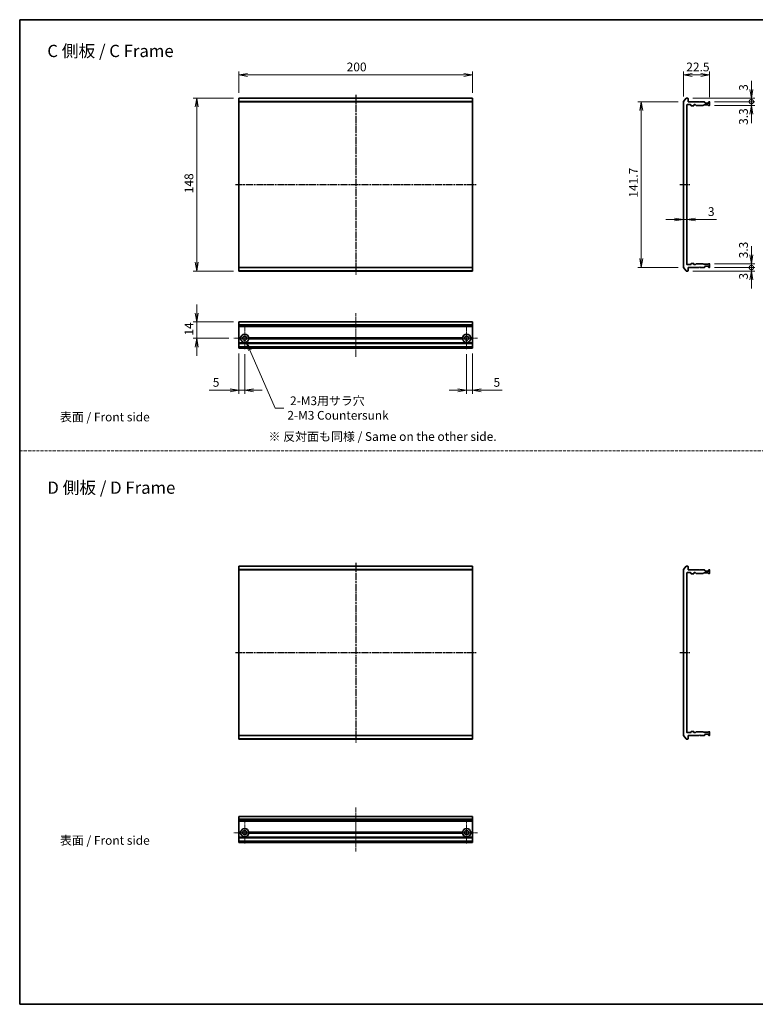
# Model space of a CAD drawing. Units: millimetres. Extents: x 7 to 6900, y 4 to 1409.
# Drawn here: x 3361 to 3990, y 4 to 847 of the extents above; entities that cross this region are included whole.
import ezdxf

# ---------------------------------------------------------------- set-up
doc = ezdxf.new("R2010")
doc.units = ezdxf.units.MM
doc.header["$LTSCALE"] = 0.5
for name, pattern in [('AM_ISO08W050', [18, 12, -1.5, 3, -1.5]), ('AM_ISO08W050x2', [9, 6, -0.75, 1.5, -0.75]), ('CHAIN', [0.3543, 0.2362, -0.0295, 0.0591, -0.0295]), ('DASH_DOT', [0.37, 0.24, -0.06, 0.01, -0.06])]:
    doc.linetypes.add(name, pattern=pattern)
doc.layers.get('Defpoints').update_dxf_attribs({"lineweight": 25})
for name, color, linetype, lineweight in [('AM_7', 4, 'AM_ISO08W050', 25), ('Border (ISO)', 7, 'Continuous', 35), ('Center Mark (ISO)', 131, 'Continuous', 18), ('Centerline (ISO)', 131, 'Continuous', 18), ('Dimension (ISO)', 7, 'Continuous', 18), ('Dimension (ISO) @ 1', 7, 'Continuous', 18), ('Sketch Geometry (ISO)', 7, 'Continuous', 18), ('Symbol (ISO)', 7, 'Continuous', 18), ('Visible (ISO)', 7, 'Continuous', 35), ('Visible Narrow (ISO)', 7, 'Continuous', 25)]:
    doc.layers.add(name, color=color, linetype=linetype, lineweight=lineweight)
doc.styles.add('Note Text (TK)', font='MS PGothic.ttf')
doc.dimstyles.new('Default - Method 1b (TK)', dxfattribs={"dimscale": 0.5, "dimtxt": 2.5, "dimasz": 2.5, "dimexe": 1, "dimexo": 1.5, "dimgap": 1, "dimtad": 1, "dimdsep": 46, "dimtxsty": 'Note Text (TK)', "dimblk": 'OPEN', "dimcen": 0.09, "dimdle": 5, "dimclrd": 100, "dimclre": 100, "dimclrt": 7, "dimadec": 1, "dimazin": 1, "dimtfac": 1, "dimtmove": 0, "dimatfit": 3, "dimldrblk": 'OPEN', "dimfxl": 1, "dimtolj": 1, "dimlwd": -1, "dimlwe": -1, "dimarcsym": 0})

# ---------------------------------------------------------------- blocks, each defined once
blk = doc.blocks.new('図面枠 tk図枠')
at = {"layer": 'Border (ISO)'}
for p, q in [((14.5, 289), (405.5, 289)), ((14.5, 289), (14.5, 8)), ((405.5, 289), (405.5, 8)), ((14.5, 8), (405.5, 8))]:
    blk.add_line(p, q, dxfattribs=at)
blk = doc.blocks.new('_Open')
at = {"color": 0, "linetype": 'ByBlock', "lineweight": -2}
for p, q in [((-1, 0.17), (0, 0)), ((-1, -0.17), (0, 0)), ((0, 0), (-1, 0))]:
    blk.add_line(p, q, dxfattribs=at)
blk = doc.blocks.new('*D46')
at = {"layer": 'Defpoints', "color": 0}
for p in [(3548.32, 779.78), (3512.32, 631.78), (3548.32, 631.78)]:
    blk.add_point(p, dxfattribs=at)
at = {"layer": 'Dimension (ISO)', "color": 100}
for p, q in [((3543.82, 779.78), (3509.32, 779.78)), ((3512.32, 772.28), (3512.32, 639.28)), ((3543.82, 631.78), (3509.32, 631.78))]:
    blk.add_line(p, q, dxfattribs=at)
at = {"layer": 'Dimension (ISO)', "color": 100, "xscale": 7.5, "yscale": 7.5, "zscale": 7.5}
for p, rotation in [((3512.32, 779.78), 90), ((3512.32, 631.78), 270)]:
    blk.add_blockref('_Open', p, dxfattribs=dict(at, rotation=rotation))
at = {"layer": 'Dimension (ISO)', "color": 7, "insert": (3505.57, 698.43), "char_height": 7.5, "attachment_point": 4, "rotation": 90, "style": 'Note Text (TK)'}
blk.add_mtext('\\A1;148', dxfattribs=at)
blk = doc.blocks.new('*D47')
at = {"layer": 'Defpoints', "color": 0}
for p in [(3748.32, 799.78), (3548.32, 779.78), (3748.32, 779.78)]:
    blk.add_point(p, dxfattribs=at)
at = {"layer": 'Dimension (ISO)', "color": 100}
for p, q in [((3548.32, 784.28), (3548.32, 802.78)), ((3748.32, 784.28), (3748.32, 802.78)), ((3555.82, 799.78), (3740.82, 799.78))]:
    blk.add_line(p, q, dxfattribs=at)
at = {"layer": 'Dimension (ISO)', "color": 100, "xscale": 7.5, "yscale": 7.5, "zscale": 7.5, "rotation": 180}
blk.add_blockref('_Open', (3548.32, 799.78), dxfattribs=at)
at = {"layer": 'Dimension (ISO)', "color": 100, "xscale": 7.5, "yscale": 7.5, "zscale": 7.5}
blk.add_blockref('_Open', (3748.32, 799.78), dxfattribs=at)
at = {"layer": 'Dimension (ISO)', "color": 7, "insert": (3640.61, 806.53), "char_height": 7.5, "attachment_point": 4, "style": 'Note Text (TK)'}
blk.add_mtext('\\A1;200', dxfattribs=at)
blk = doc.blocks.new('*D48')
at = {"layer": 'Defpoints', "color": 0}
for p in [(3951.31, 799.78), (3928.81, 776.67), (3951.31, 776.28)]:
    blk.add_point(p, dxfattribs=at)
at = {"layer": 'Dimension (ISO)', "color": 100}
for p, q in [((3928.81, 781.17), (3928.81, 802.78)), ((3951.31, 780.78), (3951.31, 802.78)), ((3936.31, 799.78), (3943.81, 799.78))]:
    blk.add_line(p, q, dxfattribs=at)
at = {"layer": 'Dimension (ISO)', "color": 100, "xscale": 7.5, "yscale": 7.5, "zscale": 7.5, "rotation": 180}
blk.add_blockref('_Open', (3928.81, 799.78), dxfattribs=at)
at = {"layer": 'Dimension (ISO)', "color": 100, "xscale": 7.5, "yscale": 7.5, "zscale": 7.5}
blk.add_blockref('_Open', (3951.31, 799.78), dxfattribs=at)
at = {"layer": 'Dimension (ISO)', "color": 7, "insert": (3931.32, 806.53), "char_height": 7.5, "attachment_point": 4, "style": 'Note Text (TK)'}
blk.add_mtext('\\A1;22.5', dxfattribs=at)
blk = doc.blocks.new('*D49')
at = {"layer": 'Defpoints', "color": 0}
for p in [(3928.81, 776.63), (3892.81, 634.93), (3928.81, 634.93)]:
    blk.add_point(p, dxfattribs=at)
at = {"layer": 'Dimension (ISO)', "color": 100}
for p, q in [((3924.31, 776.63), (3889.81, 776.63)), ((3892.81, 769.13), (3892.81, 642.43)), ((3924.31, 634.93), (3889.81, 634.93))]:
    blk.add_line(p, q, dxfattribs=at)
at = {"layer": 'Dimension (ISO)', "color": 100, "xscale": 7.5, "yscale": 7.5, "zscale": 7.5}
for p, rotation in [((3892.81, 776.63), 90), ((3892.81, 634.93), 270)]:
    blk.add_blockref('_Open', p, dxfattribs=dict(at, rotation=rotation))
at = {"layer": 'Dimension (ISO)', "color": 7, "insert": (3886.06, 694.68), "char_height": 7.5, "attachment_point": 4, "rotation": 90, "style": 'Note Text (TK)'}
blk.add_mtext('\\A1;141.7', dxfattribs=at)
blk = doc.blocks.new('*D50')
at = {"layer": 'Defpoints', "color": 0}
for p in [(3928.81, 675.93), (3931.81, 675.93), (3931.81, 675.28)]:
    blk.add_point(p, dxfattribs=at)
at = {"layer": 'Dimension (ISO)', "color": 100}
for p, q in [((3921.31, 675.93), (3913.81, 675.93)), ((3928.81, 675.93), (3931.81, 675.93)), ((3939.31, 675.93), (3957.15, 675.93))]:
    blk.add_line(p, q, dxfattribs=at)
at = {"layer": 'Dimension (ISO)', "color": 100, "xscale": 7.5, "yscale": 7.5, "zscale": 7.5}
blk.add_blockref('_Open', (3928.81, 675.93), dxfattribs=at)
at = {"layer": 'Dimension (ISO)', "color": 100, "xscale": 7.5, "yscale": 7.5, "zscale": 7.5, "rotation": 180}
blk.add_blockref('_Open', (3931.81, 675.93), dxfattribs=at)
at = {"layer": 'Dimension (ISO)', "color": 7, "insert": (3949.81, 682.68), "char_height": 7.5, "attachment_point": 4, "style": 'Note Text (TK)'}
blk.add_mtext('\\A1;3', dxfattribs=at)
blk = doc.blocks.new('_DotSmall')
at = {"color": 0, "linetype": 'ByBlock', "const_width": 0.5}
blk.add_lwpolyline([(-0.0625, 0, 1), (0.0625, 0, 1)], format="xyb", close=True, dxfattribs=at)
blk = doc.blocks.new('*D51')
at = {"layer": 'Defpoints', "color": 0}
for p in [(3932.51, 779.78), (3951.01, 776.78), (3987.01, 779.78)]:
    blk.add_point(p, dxfattribs=at)
at = {"layer": 'Dimension (ISO)', "color": 100}
for p, q in [((3987.01, 787.28), (3987.01, 794.78)), ((3937.01, 779.78), (3990.01, 779.78)), ((3955.51, 776.78), (3990.01, 776.78)), ((3987.01, 776.78), (3987.01, 779.78)), ((3987.01, 776.78), (3987.01, 769.28))]:
    blk.add_line(p, q, dxfattribs=at)
at = {"layer": 'Dimension (ISO)', "color": 100, "xscale": 7.5, "yscale": 7.5, "zscale": 7.5}
for name, p, rotation in [('_Open', (3987.01, 779.78), 270), ('_DotSmall', (3987.01, 776.78), 90)]:
    blk.add_blockref(name, p, dxfattribs=dict(at, rotation=rotation))
at = {"layer": 'Dimension (ISO)', "color": 7, "insert": (3980.26, 786.07), "char_height": 7.5, "attachment_point": 4, "rotation": 90, "style": 'Note Text (TK)'}
blk.add_mtext('\\A1;3', dxfattribs=at)
blk = doc.blocks.new('*D52')
at = {"layer": 'Defpoints', "color": 0}
for p in [(3951.01, 776.78), (3987.01, 776.78), (3951.01, 773.48)]:
    blk.add_point(p, dxfattribs=at)
at = {"layer": 'Dimension (ISO)', "color": 100}
for p, q in [((3987.01, 776.78), (3987.01, 784.28)), ((3955.51, 776.78), (3990.01, 776.78)), ((3987.01, 773.48), (3987.01, 776.78)), ((3955.51, 773.48), (3990.01, 773.48)), ((3987.01, 765.98), (3987.01, 758.48))]:
    blk.add_line(p, q, dxfattribs=at)
at = {"layer": 'Dimension (ISO)', "color": 100, "xscale": 7.5, "yscale": 7.5, "zscale": 7.5}
for name, p, rotation in [('_DotSmall', (3987.01, 776.78), 270), ('_Open', (3987.01, 773.48), 90)]:
    blk.add_blockref(name, p, dxfattribs=dict(at, rotation=rotation))
at = {"layer": 'Dimension (ISO)', "color": 7, "insert": (3980.26, 756.92), "char_height": 7.5, "attachment_point": 4, "rotation": 90, "style": 'Note Text (TK)'}
blk.add_mtext('\\A1;3.3', dxfattribs=at)
blk = doc.blocks.new('*D53')
at = {"layer": 'Defpoints', "color": 0}
for p in [(3951.01, 634.78), (3932.51, 631.78), (3987.01, 631.78)]:
    blk.add_point(p, dxfattribs=at)
at = {"layer": 'Dimension (ISO)', "color": 100}
for p, q in [((3987.01, 634.78), (3987.01, 642.28)), ((3955.51, 634.78), (3990.01, 634.78)), ((3987.01, 634.78), (3987.01, 631.78)), ((3937.01, 631.78), (3990.01, 631.78)), ((3987.01, 624.28), (3987.01, 616.78))]:
    blk.add_line(p, q, dxfattribs=at)
at = {"layer": 'Dimension (ISO)', "color": 100, "xscale": 7.5, "yscale": 7.5, "zscale": 7.5}
for name, p, rotation in [('_DotSmall', (3987.01, 634.78), 270), ('_Open', (3987.01, 631.78), 90)]:
    blk.add_blockref(name, p, dxfattribs=dict(at, rotation=rotation))
at = {"layer": 'Dimension (ISO)', "color": 7, "insert": (3980.26, 624.52), "char_height": 7.5, "attachment_point": 4, "rotation": 90, "style": 'Note Text (TK)'}
blk.add_mtext('\\A1;3', dxfattribs=at)
blk = doc.blocks.new('*D54')
at = {"layer": 'Defpoints', "color": 0}
for p in [(3951.01, 638.08), (3951.01, 634.78), (3987.01, 634.78)]:
    blk.add_point(p, dxfattribs=at)
at = {"layer": 'Dimension (ISO)', "color": 100}
for p, q in [((3987.01, 645.58), (3987.01, 653.08)), ((3955.51, 638.08), (3990.01, 638.08)), ((3955.51, 634.78), (3990.01, 634.78)), ((3987.01, 638.08), (3987.01, 634.78)), ((3987.01, 634.78), (3987.01, 627.28))]:
    blk.add_line(p, q, dxfattribs=at)
at = {"layer": 'Dimension (ISO)', "color": 100, "xscale": 7.5, "yscale": 7.5, "zscale": 7.5}
for name, p, rotation in [('_Open', (3987.01, 638.08), 270), ('_DotSmall', (3987.01, 634.78), 90)]:
    blk.add_blockref(name, p, dxfattribs=dict(at, rotation=rotation))
at = {"layer": 'Dimension (ISO)', "color": 7, "insert": (3980.26, 642.69), "char_height": 7.5, "attachment_point": 4, "rotation": 90, "style": 'Note Text (TK)'}
blk.add_mtext('\\A1;3.3', dxfattribs=at)
blk = doc.blocks.new('*D55')
at = {"layer": 'Defpoints', "color": 0}
for p in [(3548.32, 588.25), (3512.32, 574.25), (3544.12, 574.25)]:
    blk.add_point(p, dxfattribs=at)
at = {"layer": 'Dimension (ISO)', "color": 100}
for p, q in [((3512.32, 595.75), (3512.32, 603.25)), ((3543.82, 588.25), (3509.32, 588.25)), ((3512.32, 588.25), (3512.32, 574.25)), ((3539.62, 574.25), (3509.32, 574.25)), ((3512.32, 566.75), (3512.32, 559.25))]:
    blk.add_line(p, q, dxfattribs=at)
at = {"layer": 'Dimension (ISO)', "color": 100, "xscale": 7.5, "yscale": 7.5, "zscale": 7.5}
for p, rotation in [((3512.32, 588.25), 270), ((3512.32, 574.25), 90)]:
    blk.add_blockref('_Open', p, dxfattribs=dict(at, rotation=rotation))
at = {"layer": 'Dimension (ISO)', "color": 7, "insert": (3505.57, 576.54), "char_height": 7.5, "attachment_point": 4, "rotation": 90, "style": 'Note Text (TK)'}
blk.add_mtext('\\A1;14', dxfattribs=at)
blk = doc.blocks.new('*D56')
at = {"layer": 'Defpoints', "color": 0}
for p in [(3548.32, 565.75), (3553.32, 565.05), (3548.32, 529.75)]:
    blk.add_point(p, dxfattribs=at)
at = {"layer": 'Dimension (ISO)', "color": 100}
for p, q in [((3548.32, 561.25), (3548.32, 526.75)), ((3553.32, 560.55), (3553.32, 526.75)), ((3540.82, 529.75), (3522.97, 529.75)), ((3553.32, 529.75), (3548.32, 529.75)), ((3560.82, 529.75), (3568.32, 529.75))]:
    blk.add_line(p, q, dxfattribs=at)
at = {"layer": 'Dimension (ISO)', "color": 100, "xscale": 7.5, "yscale": 7.5, "zscale": 7.5}
blk.add_blockref('_Open', (3548.32, 529.75), dxfattribs=at)
at = {"layer": 'Dimension (ISO)', "color": 100, "xscale": 7.5, "yscale": 7.5, "zscale": 7.5, "rotation": 180}
blk.add_blockref('_Open', (3553.32, 529.75), dxfattribs=at)
at = {"layer": 'Dimension (ISO)', "color": 7, "insert": (3525.97, 536.5), "char_height": 7.5, "attachment_point": 4, "style": 'Note Text (TK)'}
blk.add_mtext('\\A1;5', dxfattribs=at)
blk = doc.blocks.new('*D57')
at = {"layer": 'Defpoints', "color": 0}
for p in [(3743.32, 565.05), (3748.32, 565.75), (3743.32, 529.75)]:
    blk.add_point(p, dxfattribs=at)
at = {"layer": 'Dimension (ISO)', "color": 100}
for p, q in [((3743.32, 560.55), (3743.32, 526.75)), ((3748.32, 561.25), (3748.32, 526.75)), ((3735.82, 529.75), (3728.32, 529.75)), ((3743.32, 529.75), (3748.32, 529.75)), ((3755.82, 529.75), (3773.67, 529.75))]:
    blk.add_line(p, q, dxfattribs=at)
at = {"layer": 'Dimension (ISO)', "color": 100, "xscale": 7.5, "yscale": 7.5, "zscale": 7.5}
blk.add_blockref('_Open', (3743.32, 529.75), dxfattribs=at)
at = {"layer": 'Dimension (ISO)', "color": 100, "xscale": 7.5, "yscale": 7.5, "zscale": 7.5, "rotation": 180}
blk.add_blockref('_Open', (3748.32, 529.75), dxfattribs=at)
at = {"layer": 'Dimension (ISO)', "color": 7, "insert": (3766.32, 536.5), "char_height": 7.5, "attachment_point": 4, "style": 'Note Text (TK)'}
blk.add_mtext('\\A1;5', dxfattribs=at)
blk = doc.blocks.new('*D58')
at = {"layer": 'Defpoints', "color": 0}
for p in [(3553.32, 574.25), (3554.72, 571.04)]:
    blk.add_point(p, dxfattribs=at)
at = {"layer": 'Dimension (ISO)', "color": 100}
for p, q in [((3579.33, 514.51), (3557.71, 564.16)), ((3586.83, 514.51), (3579.33, 514.51))]:
    blk.add_line(p, q, dxfattribs=at)
at = {"layer": 'Dimension (ISO)', "color": 100, "xscale": 7.5, "yscale": 7.5, "zscale": 7.5, "rotation": 113.5263976012071}
blk.add_blockref('_Open', (3554.72, 571.04), dxfattribs=at)
at = {"layer": 'Dimension (ISO)', "color": 7, "insert": (3589.83, 514.51), "char_height": 7.5, "attachment_point": 4, "style": 'Note Text (TK)'}
blk.add_mtext('\\A1; \\fＭＳ Ｐゴシック|b0|i0;{\\H7.4700;2-M3用サラ穴\\P}\\fＭＳ Ｐゴシック|b0|i0;{\\H7.4700;2-M3 Countersunk}', dxfattribs=at)

msp = doc.modelspace()

# ---------------------------------------------------------------- linework, layer by layer
at = {"layer": 'AM_7'}
for p, q in [((3648.3197, 782.7788), (3648.3197, 628.7788)), ((3545.3197, 705.7788), (3751.3197, 705.7788)), ((3648.3197, 382.0975), (3648.3197, 228.0975)), ((3545.3197, 305.0975), (3751.3197, 305.0975))]:
    msp.add_line(p, q, dxfattribs=at)
at = {"layer": 'AM_7', "linetype": 'AM_ISO08W050x2'}
for p, q in [((3925.8053, 705.7788), (3934.8053, 705.7788)), ((3925.8053, 305.0975), (3934.8053, 305.0975))]:
    msp.add_line(p, q, dxfattribs=at)
at = {"layer": 'Center Mark (ISO)', "linetype": 'CHAIN', "ltscale": 6.815306}
for p, q in [((3553.3197, 583.4499), (3553.3197, 565.0499)), ((3743.3197, 583.4499), (3743.3197, 565.0499)), ((3562.5197, 574.2499), (3544.1197, 574.2499)), ((3752.5197, 574.2499), (3734.1197, 574.2499)), ((3553.3197, 160.1318), (3553.3197, 141.7318)), ((3743.3197, 160.1318), (3743.3197, 141.7318)), ((3562.5197, 150.9318), (3544.1197, 150.9318)), ((3752.5197, 150.9318), (3734.1197, 150.9318))]:
    msp.add_line(p, q, dxfattribs=at)
at = {"layer": 'Centerline (ISO)', "linetype": 'CHAIN', "ltscale": 25}
for p, q in [((3648.3197, 595.7499), (3648.3197, 558.2499)), ((3648.3197, 172.4318), (3648.3197, 134.9318))]:
    msp.add_line(p, q, dxfattribs=at)
at = {"layer": 'Sketch Geometry (ISO)', "color": 4, "linetype": 'DASH_DOT', "lineweight": 18, "ltscale": 19.164619}
msp.add_line((3360.9346, 478), (4530.9346, 478), dxfattribs=at)
at = {"layer": 'Visible (ISO)'}
for p, q in [((3548.3197, 779.6708), (3548.3197, 779.7788)), ((3748.3197, 779.7788), (3548.3197, 779.7788)), ((3548.3197, 779.6708), (3548.3197, 776.8622)), ((3548.3197, 776.6701), (3548.3197, 776.8622)), ((3548.3197, 634.8874), (3548.3197, 776.6701)), ((3748.3197, 779.7788), (3748.3197, 779.6708)), ((3748.3197, 776.8622), (3748.3197, 779.6708)), ((3748.3197, 776.8622), (3748.3197, 776.6701)), ((3748.3197, 776.6701), (3748.3197, 634.8874)), ((3928.8053, 776.6701), (3928.8053, 634.8874)), ((3928.8748, 776.8622), (3931.2153, 779.6708)), ((3932.5053, 779.7788), (3931.4458, 779.7788)), ((3932.8053, 776.7788), (3932.8053, 779.4788)), ((3942.3053, 776.7788), (3932.8053, 776.7788)), ((3942.8053, 776.2788), (3942.3053, 776.7788)), ((3943.3053, 776.7788), (3942.8053, 776.2788)), ((3946.681, 776.7788), (3943.3053, 776.7788)), ((3946.8931, 776.6909), (3947.2174, 776.3666)), ((3947.3053, 775.7788), (3947.3053, 776.1545)), ((3950.3053, 776.1545), (3950.3053, 775.7788)), ((3950.3931, 776.3666), (3950.7174, 776.6909)), ((3951.0053, 776.7788), (3950.9295, 776.7788)), ((3951.3053, 773.7788), (3951.3053, 776.4788)), ((3931.8053, 637.5788), (3931.8053, 773.9788)), ((3932.1053, 774.2788), (3935.0053, 774.2788)), ((3935.3053, 773.9788), (3935.3053, 773.5788)), ((3935.6053, 773.2788), (3937.5053, 773.2788)), ((3937.8053, 773.5788), (3937.8053, 773.9788)), ((3938.1053, 774.2788), (3938.931, 774.2788)), ((3939.7674, 773.5666), (3939.1431, 774.1909)), ((3939.9795, 773.4788), (3945.631, 773.4788)), ((3946.1674, 773.8909), (3945.8431, 773.5666)), ((3946.3795, 773.9788), (3949.881, 773.9788)), ((3950.0053, 775.4788), (3947.6053, 775.4788)), ((3950.4174, 773.5666), (3950.0931, 773.8909)), ((3950.6295, 773.4788), (3951.0053, 773.4788)), ((3548.3197, 634.6953), (3548.3197, 634.8874)), ((3548.3197, 634.6953), (3548.3197, 631.8867)), ((3748.3197, 634.8874), (3748.3197, 634.6953)), ((3748.3197, 631.8867), (3748.3197, 634.6953)), ((3931.2153, 631.8867), (3928.8748, 634.6953)), ((3935.0053, 637.2788), (3932.1053, 637.2788)), ((3932.8053, 632.0788), (3932.8053, 634.7788)), ((3932.8053, 634.7788), (3942.3053, 634.7788)), ((3935.3053, 637.9788), (3935.3053, 637.5788)), ((3937.5053, 638.2788), (3935.6053, 638.2788)), ((3937.8053, 637.5788), (3937.8053, 637.9788)), ((3938.931, 637.2788), (3938.1053, 637.2788)), ((3939.1431, 637.3666), (3939.7674, 637.9909)), ((3945.631, 638.0788), (3939.9795, 638.0788)), ((3942.3053, 634.7788), (3942.8053, 635.2788)), ((3942.8053, 635.2788), (3943.3053, 634.7788)), ((3943.3053, 634.7788), (3946.681, 634.7788)), ((3945.8431, 637.9909), (3946.1674, 637.6666)), ((3949.881, 637.5788), (3946.3795, 637.5788)), ((3947.2174, 635.1909), (3946.8931, 634.8666)), ((3947.3053, 635.403), (3947.3053, 635.7788)), ((3947.6053, 636.0788), (3950.0053, 636.0788)), ((3950.0931, 637.6666), (3950.4174, 637.9909)), ((3950.3053, 635.7788), (3950.3053, 635.403)), ((3950.7174, 634.8666), (3950.3931, 635.1909)), ((3950.6295, 638.0788), (3951.0053, 638.0788)), ((3950.9295, 634.7788), (3951.0053, 634.7788)), ((3951.3053, 635.0788), (3951.3053, 637.7788)), ((3548.3197, 631.7788), (3548.3197, 631.8867)), ((3548.3197, 631.7788), (3748.3197, 631.7788)), ((3748.3197, 631.8867), (3748.3197, 631.7788)), ((3931.4458, 631.7788), (3932.5053, 631.7788)), ((3748.3197, 588.2499), (3548.3197, 588.2499)), ((3548.3197, 588.2499), (3548.3197, 588.1803)), ((3548.3197, 585.8398), (3548.3197, 588.1803)), ((3548.3197, 585.8398), (3548.3197, 585.6094)), ((3548.3197, 584.5499), (3548.3197, 585.6094)), ((3548.3197, 584.5499), (3548.3197, 584.2499)), ((3748.3197, 584.2499), (3548.3197, 584.2499)), ((3548.3197, 574.7499), (3548.3197, 584.2499)), ((3748.3197, 588.1803), (3748.3197, 588.2499)), ((3748.3197, 588.1803), (3748.3197, 585.8398)), ((3748.3197, 585.6094), (3748.3197, 585.8398)), ((3748.3197, 585.6094), (3748.3197, 584.5499)), ((3748.3197, 584.2499), (3748.3197, 584.5499)), ((3748.3197, 584.2499), (3748.3197, 574.7499)), ((3549.8556, 574.7499), (3548.3197, 574.7499)), ((3548.3197, 574.2499), (3548.3197, 574.7499)), ((3550.3197, 574.2499), (3548.3197, 574.2499)), ((3548.3197, 573.7499), (3548.3197, 574.2499)), ((3549.8556, 573.7499), (3548.3197, 573.7499)), ((3548.3197, 570.3741), (3548.3197, 573.7499)), ((3740.3197, 574.2499), (3556.3197, 574.2499)), ((3739.8556, 574.7499), (3556.7838, 574.7499)), ((3739.8556, 573.7499), (3556.7838, 573.7499)), ((3748.3197, 574.2499), (3746.3197, 574.2499)), ((3748.3197, 574.7499), (3746.7838, 574.7499)), ((3748.3197, 573.7499), (3746.7838, 573.7499)), ((3748.3197, 574.7499), (3748.3197, 574.2499)), ((3748.3197, 574.2499), (3748.3197, 573.7499)), ((3748.3197, 573.7499), (3748.3197, 570.3741)), ((3548.3197, 570.3741), (3548.3197, 570.162)), ((3548.3197, 569.8377), (3548.3197, 570.162)), ((3548.3197, 569.8377), (3548.3197, 569.7499)), ((3748.3197, 569.7499), (3548.3197, 569.7499)), ((3548.3197, 569.4499), (3548.3197, 569.7499)), ((3548.3197, 567.0499), (3548.3197, 569.4499)), ((3548.3197, 566.7499), (3548.3197, 567.0499)), ((3748.3197, 566.7499), (3548.3197, 566.7499)), ((3548.3197, 566.7499), (3548.3197, 566.662)), ((3548.3197, 566.3377), (3548.3197, 566.662)), ((3548.3197, 566.3377), (3548.3197, 566.1256)), ((3548.3197, 566.0499), (3548.3197, 566.1256)), ((3548.3197, 566.0499), (3548.3197, 565.7499)), ((3748.3197, 565.7499), (3548.3197, 565.7499)), ((3748.3197, 570.162), (3748.3197, 570.3741)), ((3748.3197, 570.162), (3748.3197, 569.8377)), ((3748.3197, 569.7499), (3748.3197, 569.8377)), ((3748.3197, 569.7499), (3748.3197, 569.4499)), ((3748.3197, 569.4499), (3748.3197, 567.0499)), ((3748.3197, 567.0499), (3748.3197, 566.7499)), ((3748.3197, 566.662), (3748.3197, 566.7499)), ((3748.3197, 566.662), (3748.3197, 566.3377)), ((3748.3197, 566.1256), (3748.3197, 566.3377)), ((3748.3197, 566.1256), (3748.3197, 566.0499)), ((3748.3197, 565.7499), (3748.3197, 566.0499)), ((3548.3197, 378.9896), (3548.3197, 379.0975)), ((3748.3197, 379.0975), (3548.3197, 379.0975)), ((3548.3197, 378.9896), (3548.3197, 376.181)), ((3548.3197, 375.9889), (3548.3197, 376.181)), ((3548.3197, 234.2061), (3548.3197, 375.9889)), ((3748.3197, 379.0975), (3748.3197, 378.9896)), ((3748.3197, 376.181), (3748.3197, 378.9896)), ((3748.3197, 376.181), (3748.3197, 375.9889)), ((3748.3197, 375.9889), (3748.3197, 234.2061)), ((3928.8053, 375.9889), (3928.8053, 234.2061)), ((3928.8748, 376.181), (3931.2153, 378.9896)), ((3932.5053, 379.0975), (3931.4458, 379.0975)), ((3931.8053, 236.8975), (3931.8053, 373.2975)), ((3932.1053, 373.5975), (3935.0053, 373.5975)), ((3932.8053, 376.0975), (3932.8053, 378.7975)), ((3942.3053, 376.0975), (3932.8053, 376.0975)), ((3935.3053, 373.2975), (3935.3053, 372.8975)), ((3935.6053, 372.5975), (3937.5053, 372.5975)), ((3937.8053, 372.8975), (3937.8053, 373.2975)), ((3938.1053, 373.5975), (3938.931, 373.5975)), ((3939.7674, 372.8854), (3939.1431, 373.5097)), ((3939.9795, 372.7975), (3945.631, 372.7975)), ((3942.8053, 375.5975), (3942.3053, 376.0975)), ((3943.3053, 376.0975), (3942.8053, 375.5975)), ((3946.681, 376.0975), (3943.3053, 376.0975)), ((3946.1674, 373.2097), (3945.8431, 372.8854)), ((3946.3795, 373.2975), (3949.881, 373.2975)), ((3946.8931, 376.0097), (3947.2174, 375.6854)), ((3947.3053, 375.0975), (3947.3053, 375.4733)), ((3950.0053, 374.7975), (3947.6053, 374.7975)), ((3950.4174, 372.8854), (3950.0931, 373.2097)), ((3950.3053, 375.4733), (3950.3053, 375.0975)), ((3950.3931, 375.6854), (3950.7174, 376.0097)), ((3950.6295, 372.7975), (3951.0053, 372.7975)), ((3951.0053, 376.0975), (3950.9295, 376.0975)), ((3951.3053, 373.0975), (3951.3053, 375.7975)), ((3935.0053, 236.5975), (3932.1053, 236.5975)), ((3935.3053, 237.2975), (3935.3053, 236.8975)), ((3937.5053, 237.5975), (3935.6053, 237.5975)), ((3937.8053, 236.8975), (3937.8053, 237.2975)), ((3938.931, 236.5975), (3938.1053, 236.5975)), ((3939.1431, 236.6854), (3939.7674, 237.3097)), ((3945.631, 237.3975), (3939.9795, 237.3975)), ((3945.8431, 237.3097), (3946.1674, 236.9854)), ((3949.881, 236.8975), (3946.3795, 236.8975)), ((3950.0931, 236.9854), (3950.4174, 237.3097)), ((3950.6295, 237.3975), (3951.0053, 237.3975)), ((3951.3053, 234.3975), (3951.3053, 237.0975)), ((3548.3197, 234.0141), (3548.3197, 234.2061)), ((3548.3197, 234.0141), (3548.3197, 231.2055)), ((3548.3197, 231.0975), (3548.3197, 231.2055)), ((3548.3197, 231.0975), (3748.3197, 231.0975)), ((3748.3197, 234.2061), (3748.3197, 234.0141)), ((3748.3197, 231.2055), (3748.3197, 234.0141)), ((3748.3197, 231.2055), (3748.3197, 231.0975)), ((3931.2153, 231.2055), (3928.8748, 234.0141)), ((3931.4458, 231.0975), (3932.5053, 231.0975)), ((3932.8053, 231.3975), (3932.8053, 234.0975)), ((3932.8053, 234.0975), (3942.3053, 234.0975)), ((3942.3053, 234.0975), (3942.8053, 234.5975)), ((3942.8053, 234.5975), (3943.3053, 234.0975)), ((3943.3053, 234.0975), (3946.681, 234.0975)), ((3947.2174, 234.5097), (3946.8931, 234.1854)), ((3947.3053, 234.7218), (3947.3053, 235.0975)), ((3947.6053, 235.3975), (3950.0053, 235.3975)), ((3950.3053, 235.0975), (3950.3053, 234.7218)), ((3950.7174, 234.1854), (3950.3931, 234.5097)), ((3950.9295, 234.0975), (3951.0053, 234.0975)), ((3748.3197, 164.9318), (3548.3197, 164.9318)), ((3548.3197, 164.9318), (3548.3197, 164.8623)), ((3548.3197, 162.5218), (3548.3197, 164.8623)), ((3548.3197, 162.5218), (3548.3197, 162.2913)), ((3548.3197, 161.2318), (3548.3197, 162.2913)), ((3548.3197, 161.2318), (3548.3197, 160.9318)), ((3748.3197, 160.9318), (3548.3197, 160.9318)), ((3548.3197, 151.4318), (3548.3197, 160.9318)), ((3748.3197, 164.8623), (3748.3197, 164.9318)), ((3748.3197, 164.8623), (3748.3197, 162.5218)), ((3748.3197, 162.2913), (3748.3197, 162.5218)), ((3748.3197, 162.2913), (3748.3197, 161.2318)), ((3748.3197, 160.9318), (3748.3197, 161.2318)), ((3748.3197, 160.9318), (3748.3197, 151.4318)), ((3549.8556, 151.4318), (3548.3197, 151.4318)), ((3548.3197, 150.9318), (3548.3197, 151.4318)), ((3550.3197, 150.9318), (3548.3197, 150.9318)), ((3548.3197, 150.4318), (3548.3197, 150.9318)), ((3549.8556, 150.4318), (3548.3197, 150.4318)), ((3548.3197, 147.0561), (3548.3197, 150.4318)), ((3548.3197, 147.0561), (3548.3197, 146.8439)), ((3548.3197, 146.5197), (3548.3197, 146.8439)), ((3548.3197, 146.5197), (3548.3197, 146.4318)), ((3748.3197, 146.4318), (3548.3197, 146.4318)), ((3548.3197, 146.1318), (3548.3197, 146.4318)), ((3548.3197, 143.7318), (3548.3197, 146.1318)), ((3548.3197, 143.4318), (3548.3197, 143.7318)), ((3748.3197, 143.4318), (3548.3197, 143.4318)), ((3548.3197, 143.4318), (3548.3197, 143.3439)), ((3548.3197, 143.0197), (3548.3197, 143.3439)), ((3740.3197, 150.9318), (3556.3197, 150.9318)), ((3739.8556, 151.4318), (3556.7838, 151.4318)), ((3739.8556, 150.4318), (3556.7838, 150.4318)), ((3748.3197, 150.9318), (3746.3197, 150.9318)), ((3748.3197, 151.4318), (3746.7838, 151.4318)), ((3748.3197, 150.4318), (3746.7838, 150.4318)), ((3748.3197, 151.4318), (3748.3197, 150.9318)), ((3748.3197, 150.9318), (3748.3197, 150.4318)), ((3748.3197, 150.4318), (3748.3197, 147.0561)), ((3748.3197, 146.8439), (3748.3197, 147.0561)), ((3748.3197, 146.8439), (3748.3197, 146.5197)), ((3748.3197, 146.4318), (3748.3197, 146.5197)), ((3748.3197, 146.4318), (3748.3197, 146.1318)), ((3748.3197, 146.1318), (3748.3197, 143.7318)), ((3748.3197, 143.7318), (3748.3197, 143.4318)), ((3748.3197, 143.3439), (3748.3197, 143.4318)), ((3748.3197, 143.3439), (3748.3197, 143.0197)), ((3548.3197, 143.0197), (3548.3197, 142.8076)), ((3548.3197, 142.7318), (3548.3197, 142.8076)), ((3548.3197, 142.7318), (3548.3197, 142.4318)), ((3748.3197, 142.4318), (3548.3197, 142.4318)), ((3748.3197, 142.8076), (3748.3197, 143.0197)), ((3748.3197, 142.8076), (3748.3197, 142.7318)), ((3748.3197, 142.4318), (3748.3197, 142.7318))]:
    msp.add_line(p, q, dxfattribs=at)
for centre in [(3553.3197, 574.2499), (3743.3197, 574.2499), (3553.3197, 150.9318), (3743.3197, 150.9318)]:
    msp.add_circle(centre, 1.7, dxfattribs=at)
for centre, radius, start, end in [((3929.1053, 776.6701), 0.3, 140.1944289, 180), ((3931.4458, 779.4788), 0.3, 90, 140.1944289), ((3932.5053, 779.4788), 0.3, 0, 90), ((3946.681, 776.4788), 0.3, 45, 90), ((3947.0053, 776.1545), 0.3, 0, 45), ((3947.6053, 775.7788), 0.3, 180, 270), ((3950.0053, 775.7788), 0.3, 270, 0), ((3950.6053, 776.1545), 0.3, 135, 180), ((3950.9295, 776.4788), 0.3, 90, 135), ((3951.0053, 776.4788), 0.3, 0, 90), ((3932.1053, 773.9788), 0.3, 90, 180), ((3935.0053, 773.9788), 0.3, 0, 90), ((3935.6053, 773.5788), 0.3, 180, 270), ((3937.5053, 773.5788), 0.3, 270, 0), ((3938.1053, 773.9788), 0.3, 90, 180), ((3938.931, 773.9788), 0.3, 45, 90), ((3939.9795, 773.7788), 0.3, 225, 270), ((3945.631, 773.7788), 0.3, 270, 315), ((3946.3795, 773.6788), 0.3, 90, 135), ((3949.881, 773.6788), 0.3, 45, 90), ((3950.6295, 773.7788), 0.3, 225, 270), ((3951.0053, 773.7788), 0.3, 270, 0), ((3929.1053, 634.8874), 0.3, 180, 219.8055711), ((3932.1053, 637.5788), 0.3, 180, 270), ((3935.0053, 637.5788), 0.3, 270, 0), ((3935.6053, 637.9788), 0.3, 90, 180), ((3937.5053, 637.9788), 0.3, 0, 90), ((3938.1053, 637.5788), 0.3, 180, 270), ((3938.931, 637.5788), 0.3, 270, 315), ((3939.9795, 637.7788), 0.3, 90, 135), ((3945.631, 637.7788), 0.3, 45, 90), ((3946.3795, 637.8788), 0.3, 225, 270), ((3946.681, 635.0788), 0.3, 270, 315), ((3947.0053, 635.403), 0.3, 315, 0), ((3947.6053, 635.7788), 0.3, 90, 180), ((3949.881, 637.8788), 0.3, 270, 315), ((3950.0053, 635.7788), 0.3, 0, 90), ((3950.6053, 635.403), 0.3, 180, 225), ((3950.6295, 637.7788), 0.3, 90, 135), ((3950.9295, 635.0788), 0.3, 225, 270), ((3951.0053, 637.7788), 0.3, 0, 90), ((3951.0053, 635.0788), 0.3, 270, 0), ((3931.4458, 632.0788), 0.3, 219.8055711, 270), ((3932.5053, 632.0788), 0.3, 270, 0), ((3553.3197, 574.2499), 3.5, 8.2132107, 171.7867893), ((3553.3197, 574.2499), 3.5, 188.2132107, 351.7867893), ((3743.3197, 574.2499), 3.5, 8.2132107, 171.7867893), ((3743.3197, 574.2499), 3.5, 188.2132107, 351.7867893), ((3929.1053, 375.9889), 0.3, 140.1944289, 180), ((3931.4458, 378.7975), 0.3, 90, 140.1944289), ((3932.1053, 373.2975), 0.3, 90, 180), ((3932.5053, 378.7975), 0.3, 0, 90), ((3935.0053, 373.2975), 0.3, 0, 90), ((3935.6053, 372.8975), 0.3, 180, 270), ((3937.5053, 372.8975), 0.3, 270, 0), ((3938.1053, 373.2975), 0.3, 90, 180), ((3938.931, 373.2975), 0.3, 45, 90), ((3939.9795, 373.0975), 0.3, 225, 270), ((3945.631, 373.0975), 0.3, 270, 315), ((3946.3795, 372.9975), 0.3, 90, 135), ((3946.681, 375.7975), 0.3, 45, 90), ((3947.0053, 375.4733), 0.3, 0, 45), ((3947.6053, 375.0975), 0.3, 180, 270), ((3949.881, 372.9975), 0.3, 45, 90), ((3950.0053, 375.0975), 0.3, 270, 0), ((3950.6053, 375.4733), 0.3, 135, 180), ((3950.6295, 373.0975), 0.3, 225, 270), ((3950.9295, 375.7975), 0.3, 90, 135), ((3951.0053, 375.7975), 0.3, 0, 90), ((3951.0053, 373.0975), 0.3, 270, 0), ((3932.1053, 236.8975), 0.3, 180, 270), ((3935.0053, 236.8975), 0.3, 270, 0), ((3935.6053, 237.2975), 0.3, 90, 180), ((3937.5053, 237.2975), 0.3, 0, 90), ((3938.1053, 236.8975), 0.3, 180, 270), ((3938.931, 236.8975), 0.3, 270, 315), ((3939.9795, 237.0975), 0.3, 90, 135), ((3945.631, 237.0975), 0.3, 45, 90), ((3946.3795, 237.1975), 0.3, 225, 270), ((3949.881, 237.1975), 0.3, 270, 315), ((3950.6295, 237.0975), 0.3, 90, 135), ((3951.0053, 237.0975), 0.3, 0, 90), ((3929.1053, 234.2061), 0.3, 180, 219.8055711), ((3931.4458, 231.3975), 0.3, 219.8055711, 270), ((3932.5053, 231.3975), 0.3, 270, 0), ((3946.681, 234.3975), 0.3, 270, 315), ((3947.0053, 234.7218), 0.3, 315, 0), ((3947.6053, 235.0975), 0.3, 90, 180), ((3950.0053, 235.0975), 0.3, 0, 90), ((3950.6053, 234.7218), 0.3, 180, 225), ((3950.9295, 234.3975), 0.3, 225, 270), ((3951.0053, 234.3975), 0.3, 270, 0), ((3553.3197, 150.9318), 3.5, 8.2132107, 171.7867893), ((3743.3197, 150.9318), 3.5, 8.2132107, 171.7867893), ((3553.3197, 150.9318), 3.5, 188.2132107, 351.7867893), ((3743.3197, 150.9318), 3.5, 188.2132107, 351.7867893)]:
    msp.add_arc(centre, radius, start, end, dxfattribs=at)
for points in [[(3550.3197, 574.2499), (3550.0876, 574.4819), (3549.8556, 574.7499)], [(3549.8556, 573.7499), (3550.0876, 574.0178), (3550.3197, 574.2499)], [(3556.7838, 574.7499), (3556.5517, 574.4819), (3556.3197, 574.2499)], [(3556.3197, 574.2499), (3556.5517, 574.0178), (3556.7838, 573.7499)], [(3740.3197, 574.2499), (3740.0876, 574.4819), (3739.8556, 574.7499)], [(3739.8556, 573.7499), (3740.0876, 574.0178), (3740.3197, 574.2499)], [(3746.7838, 574.7499), (3746.5517, 574.4819), (3746.3197, 574.2499)], [(3746.3197, 574.2499), (3746.5517, 574.0178), (3746.7838, 573.7499)], [(3550.3197, 150.9318), (3550.0876, 151.1639), (3549.8556, 151.4318)], [(3549.8556, 150.4318), (3550.0876, 150.6998), (3550.3197, 150.9318)], [(3556.7838, 151.4318), (3556.5517, 151.1639), (3556.3197, 150.9318)], [(3556.3197, 150.9318), (3556.5517, 150.6998), (3556.7838, 150.4318)], [(3740.3197, 150.9318), (3740.0876, 151.1639), (3739.8556, 151.4318)], [(3739.8556, 150.4318), (3740.0876, 150.6998), (3740.3197, 150.9318)], [(3746.7838, 151.4318), (3746.5517, 151.1639), (3746.3197, 150.9318)], [(3746.3197, 150.9318), (3746.5517, 150.6998), (3746.7838, 150.4318)]]:
    msp.add_open_spline(points, degree=2, dxfattribs=at)
at = {"layer": 'Visible Narrow (ISO)'}
for p, q in [((3548.3197, 779.6708), (3748.3197, 779.6708)), ((3748.3197, 776.8622), (3548.3197, 776.8622)), ((3548.3197, 776.6701), (3748.3197, 776.6701)), ((3748.3197, 634.8874), (3548.3197, 634.8874)), ((3548.3197, 634.6953), (3748.3197, 634.6953)), ((3748.3197, 631.8867), (3548.3197, 631.8867)), ((3748.3197, 588.1803), (3548.3197, 588.1803)), ((3748.3197, 585.8398), (3548.3197, 585.8398)), ((3748.3197, 585.6094), (3548.3197, 585.6094)), ((3748.3197, 584.5499), (3548.3197, 584.5499)), ((3748.3197, 570.3741), (3548.3197, 570.3741)), ((3748.3197, 570.162), (3548.3197, 570.162)), ((3748.3197, 569.8377), (3548.3197, 569.8377)), ((3748.3197, 569.4499), (3548.3197, 569.4499)), ((3748.3197, 567.0499), (3548.3197, 567.0499)), ((3748.3197, 566.662), (3548.3197, 566.662)), ((3748.3197, 566.3377), (3548.3197, 566.3377)), ((3748.3197, 566.1256), (3548.3197, 566.1256)), ((3748.3197, 566.0499), (3548.3197, 566.0499)), ((3548.3197, 378.9896), (3748.3197, 378.9896)), ((3748.3197, 376.181), (3548.3197, 376.181)), ((3548.3197, 375.9889), (3748.3197, 375.9889)), ((3748.3197, 234.2061), (3548.3197, 234.2061)), ((3548.3197, 234.0141), (3748.3197, 234.0141)), ((3748.3197, 231.2055), (3548.3197, 231.2055)), ((3748.3197, 164.8623), (3548.3197, 164.8623)), ((3748.3197, 162.5218), (3548.3197, 162.5218)), ((3748.3197, 162.2913), (3548.3197, 162.2913)), ((3748.3197, 161.2318), (3548.3197, 161.2318)), ((3748.3197, 147.0561), (3548.3197, 147.0561)), ((3748.3197, 146.8439), (3548.3197, 146.8439)), ((3748.3197, 146.5197), (3548.3197, 146.5197)), ((3748.3197, 146.1318), (3548.3197, 146.1318)), ((3748.3197, 143.7318), (3548.3197, 143.7318)), ((3748.3197, 143.3439), (3548.3197, 143.3439)), ((3748.3197, 143.0197), (3548.3197, 143.0197)), ((3748.3197, 142.8076), (3548.3197, 142.8076)), ((3748.3197, 142.7318), (3548.3197, 142.7318))]:
    msp.add_line(p, q, dxfattribs=at)

# ---------------------------------------------------------------- block references
at = {"xscale": 3, "yscale": 3, "zscale": 3}
msp.add_blockref('図面枠 tk図枠', (3317.25, -20), dxfattribs=at)

# ---------------------------------------------------------------- texts
at = {"layer": 'Symbol (ISO)', "color": 7, "attachment_point": 4, "line_spacing_factor": 1.5, "style": 'Note Text (TK)'}
for s, insert, char_height in [('C 側板 / C Frame', (3384.4067, 818.8868), 10.5), ('\\fＭＳ Ｐゴシック|b0|i0;表面 / Front side', (3395.1688, 506.8412), 7.5), ('D 側板 / D Frame', (3384.4067, 444.9916), 10.5), ('\\fＭＳ Ｐゴシック|b0|i0;表面 / Front side', (3395.1688, 144.3474), 7.5)]:
    msp.add_mtext(s, dxfattribs=dict(at, insert=insert, char_height=char_height))
at = {"layer": 'Symbol (ISO)', "color": 7, "insert": (3573.7449, 490.1268), "char_height": 7.5, "width": 204.210534, "attachment_point": 4, "line_spacing_factor": 1.5, "style": 'Note Text (TK)'}
msp.add_mtext('\\fＭＳ Ｐゴシック|b0|i0;※ 反対面も同様 / Same on the other side.', dxfattribs=at)

# ---------------------------------------------------------------- dimensions: what is measured, and where the dimension line sits
at = {"layer": 'Dimension (ISO) @ 1', "color": 100}
for base, p1, p2, angle, override, picture, middle in [((3748.3197, 799.7788), (3548.3197, 779.7788), (3748.3197, 779.7788), 180, {"dimscale": 1, "dimtxt": 7.5, "dimasz": 7.5, "dimexe": 3, "dimexo": 4.5, "dimgap": 3, "dimcen": 0.27, "dimtix": 0, "dimtofl": 0, "dimtmove": 0, "dimatfit": 1}, '*D47', (3648.3197, 799.7788)), ((3951.3053, 799.7788), (3928.8053, 776.6701), (3951.3053, 776.2788), 180, {"dimscale": 1, "dimtxt": 7.5, "dimasz": 7.5, "dimexe": 3, "dimexo": 4.5, "dimgap": 3, "dimcen": 0.27, "dimtix": 0, "dimtofl": 0, "dimtmove": 0, "dimatfit": 1}, '*D48', (3940.0553, 799.7788)), ((3987.0053, 779.7788), (3951.0053, 776.7788), (3932.5053, 779.7788), 270, {"dimscale": 1, "dimtxt": 7.5, "dimasz": 7.5, "dimexe": 3, "dimexo": 4.5, "dimgap": 3, "dimblk1": 'DotSmall', "dimsah": 1, "dimcen": 0.27, "dimdle": 0, "dimtix": 0, "dimtofl": 1, "dimtmove": 1, "dimatfit": 1}, '*D51', (3987.0053, 788.2401)), ((3987.0053, 776.7788), (3951.0053, 773.4788), (3951.0053, 776.7788), 270, {"dimscale": 1, "dimtxt": 7.5, "dimasz": 7.5, "dimexe": 3, "dimexo": 4.5, "dimgap": 3, "dimblk2": 'DotSmall', "dimsah": 1, "dimcen": 0.27, "dimdle": 0, "dimtix": 0, "dimtofl": 1, "dimtmove": 1, "dimatfit": 1}, '*D52', (3987.0053, 762.9321)), ((3512.3197, 631.7788), (3548.3197, 779.7788), (3548.3197, 631.7788), 270, {"dimscale": 1, "dimtxt": 7.5, "dimasz": 7.5, "dimexe": 3, "dimexo": 4.5, "dimgap": 3, "dimdec": 2, "dimcen": 0.27, "dimtol": 0, "dimlim": 0, "dimtp": 0, "dimtm": 0, "dimtdec": 2, "dimtix": 0, "dimtofl": 0, "dimtmove": 0, "dimatfit": 1}, '*D46', (3512.3197, 705.7788)), ((3892.8053, 634.9288), (3928.8053, 776.6288), (3928.8053, 634.9288), 90, {"dimscale": 1, "dimtxt": 7.5, "dimasz": 7.5, "dimexe": 3, "dimexo": 4.5, "dimgap": 3, "dimpost": '', "dimcen": 0.27, "dimtix": 0, "dimtofl": 0, "dimtmove": 0, "dimatfit": 1}, '*D49', (3892.8053, 705.7788)), ((3931.8053, 675.9309), (3928.8053, 675.9309), (3931.8053, 675.2761), 180, {"dimscale": 1, "dimtxt": 7.5, "dimasz": 7.5, "dimexe": 3, "dimexo": 4.5, "dimgap": 3, "dimcen": 0.27, "dimse1": 1, "dimse2": 1, "dimtix": 0, "dimtofl": 1, "dimtmove": 0, "dimatfit": 1}, '*D50', (3951.9786, 675.9309)), ((3987.0053, 634.7788), (3951.0053, 638.0788), (3951.0053, 634.7788), 90, {"dimscale": 1, "dimtxt": 7.5, "dimasz": 7.5, "dimexe": 3, "dimexo": 4.5, "dimgap": 3, "dimblk2": 'DotSmall', "dimsah": 1, "dimcen": 0.27, "dimdle": 0, "dimtix": 0, "dimtofl": 1, "dimtmove": 1, "dimatfit": 1}, '*D54', (3987.0053, 648.6957)), ((3987.0053, 631.7788), (3951.0053, 634.7788), (3932.5053, 631.7788), 90, {"dimscale": 1, "dimtxt": 7.5, "dimasz": 7.5, "dimexe": 3, "dimexo": 4.5, "dimgap": 3, "dimblk1": 'DotSmall', "dimsah": 1, "dimcen": 0.27, "dimdle": 0, "dimtix": 0, "dimtofl": 1, "dimtmove": 1, "dimatfit": 1}, '*D53', (3987.0053, 626.6968)), ((3512.3197, 574.2499), (3548.3197, 588.2499), (3544.1197, 574.2499), 90, {"dimscale": 1, "dimtxt": 7.5, "dimasz": 7.5, "dimexe": 3, "dimexo": 4.5, "dimgap": 3, "dimdec": 2, "dimcen": 0.27, "dimtol": 0, "dimlim": 0, "dimtp": 0, "dimtm": 0, "dimtdec": 2, "dimtix": 0, "dimtofl": 1, "dimtmove": 0, "dimatfit": 1}, '*D55', (3512.3197, 581.2499)), ((3548.3197, 529.7499), (3553.3197, 565.0499), (3548.3197, 565.7499), 180, {"dimscale": 1, "dimtxt": 7.5, "dimasz": 7.5, "dimexe": 3, "dimexo": 4.5, "dimgap": 3, "dimdec": 2, "dimcen": 0.27, "dimtol": 0, "dimlim": 0, "dimtp": 0, "dimtm": 0, "dimtdec": 2, "dimtix": 0, "dimtofl": 1, "dimtmove": 0, "dimatfit": 1}, '*D56', (3528.1464, 529.7499)), ((3743.3197, 529.7499), (3748.3197, 565.7499), (3743.3197, 565.0499), 180, {"dimscale": 1, "dimtxt": 7.5, "dimasz": 7.5, "dimexe": 3, "dimexo": 4.5, "dimgap": 3, "dimdec": 2, "dimcen": 0.27, "dimtol": 0, "dimlim": 0, "dimtp": 0, "dimtm": 0, "dimtdec": 2, "dimtix": 0, "dimtofl": 1, "dimtmove": 0, "dimatfit": 1}, '*D57', (3768.493, 529.7499))]:
    dim = msp.add_linear_dim(base=base, p1=p1, p2=p2, angle=angle, dimstyle='Default - Method 1b (TK)', override=override, dxfattribs=at)
    dim.commit()
    dim.dimension.update_dxf_attribs({"geometry": picture, "text_midpoint": middle, "dimtype": 128})
dim = msp.add_radius_dim(center=(3553.3197, 574.2499), mpoint=(3554.7168, 571.0408), text=' \\fＭＳ Ｐゴシック|b0|i0;{\\H7.4700;2-M3用サラ穴\\P}\\fＭＳ Ｐゴシック|b0|i0;{\\H7.4700;2-M3 Countersunk}', dimstyle='Default - Method 1b (TK)', override={"dimscale": 1, "dimtxt": 7.5, "dimasz": 7.5, "dimexe": 3, "dimexo": 4.5, "dimgap": 3, "dimtad": 0, "dimtih": 1, "dimtoh": 1, "dimlfac": 1, "dimcen": 0, "dimtix": 0, "dimtofl": 0, "dimtmove": 0, "dimatfit": 3}, dxfattribs=at)
dim.commit()
dim.dimension.update_dxf_attribs({"geometry": '*D58', "text_midpoint": (3642.8275, 514.5145), "dimtype": 132})

doc.saveas('drawing.dxf')
